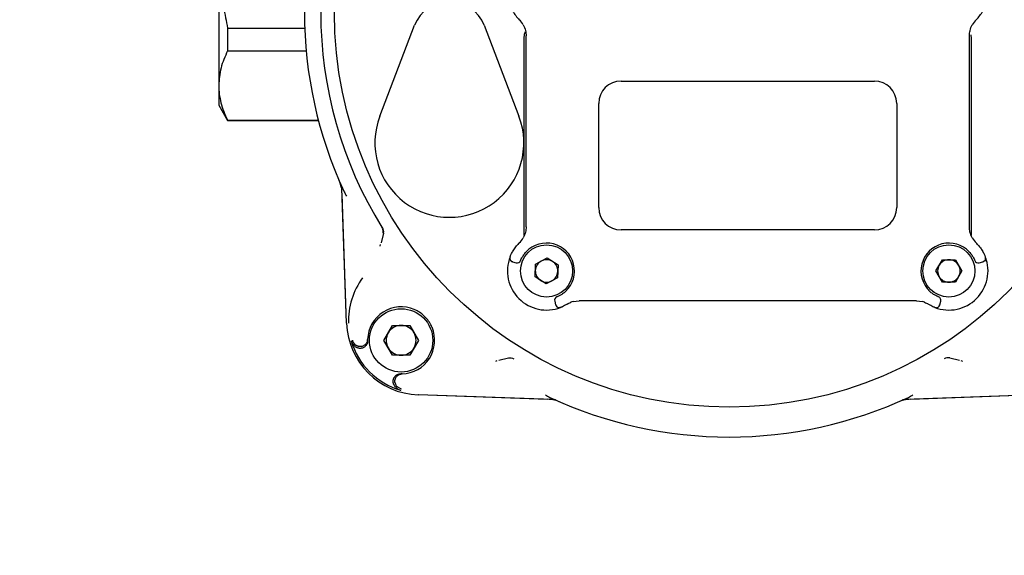
# Model space of a CAD drawing. Units: inches. Extents: x -3 to 341, y -4 to 264.
# Drawn here: x 36 to 42, y 191 to 194 of the extents above; entities that cross this region are included whole.
import ezdxf

# ---------------------------------------------------------------- set-up
doc = ezdxf.new("R2010")
doc.units = ezdxf.units.IN
doc.header["$MEASUREMENT"] = 0
doc.header["$PDSIZE"] = -1
doc.layers.add('DIMENSION', color=7, linetype='Continuous')
doc.dimstyles.get("Standard").update_dxf_attribs({"dimtxt": 0.18, "dimasz": 0.18, "dimexe": 0.18, "dimexo": 0.0625, "dimgap": 0.09, "dimtad": 0, "dimtih": 1, "dimtoh": 1, "dimdec": 4, "dimzin": 0, "dimdsep": 46, "dimtxsty": 'Standard', "dimcen": 0.09, "dimadec": 0, "dimazin": 0, "dimtfac": 1, "dimtdec": 4, "dimtofl": 0, "dimtmove": 0, "dimatfit": 3, "dimfxl": 0, "dimtolj": 1, "dimtzin": 0, "dimarcsym": 0})

# ---------------------------------------------------------------- blocks, each defined once
blk = doc.blocks.new('_D_6')
at = {"layer": 'Defpoints', "color": 0}
for p in [(71.5777, 212.0537), (27.304, 178.0537), (71.5777, 178.0537)]:
    blk.add_point(p, dxfattribs=at)
at = {"layer": 'DIMENSION', "color": 0, "lineweight": -2}
for p, q in [((70.7777, 212.0537), (25.304, 212.0537)), ((27.304, 209.9737), (27.304, 197.0137)), ((27.304, 180.1337), (27.304, 193.0937)), ((70.7777, 178.0537), (25.304, 178.0537))]:
    blk.add_line(p, q, dxfattribs=at)
at = {"layer": 'DIMENSION', "color": 0}
for points in [[(27.6507, 209.9737), (26.9573, 209.9737), (27.304, 212.0537)], [(26.9573, 180.1337), (27.6507, 180.1337), (27.304, 178.0537)]]:
    blk.add_solid(points, dxfattribs=at)
at = {"layer": 'DIMENSION', "color": 0, "insert": (27.304, 196.0537), "char_height": 2, "attachment_point": 2}
blk.add_mtext('\\A1;34.00', dxfattribs=at)

msp = doc.modelspace()

# ---------------------------------------------------------------- linework, layer by layer
at = {"color": 7, "linetype": 'Continuous', "lineweight": 25}
for p, q in [((37.3827, 194.5272), (37.3827, 193.7825)), ((37.4293, 194.0854), (37.837, 194.0854)), ((37.4293, 194.0854), (37.4293, 193.9655)), ((38.2337, 193.6195), (38.4176, 194.1004)), ((38.7853, 194.1004), (38.9692, 193.6195)), ((41.3512, 194.0727), (41.3527, 194.0684)), ((38.9969, 193.6572), (38.9969, 194.0301)), ((39.0067, 194.0036), (39.0067, 194.0452)), ((41.3493, 194.0036), (41.3493, 194.0452)), ((41.3575, 194.0492), (41.3591, 194.0301)), ((41.3591, 194.0301), (41.3591, 192.9904)), ((39.0067, 193.9953), (39.0067, 194.0036)), ((41.3493, 193.9953), (41.3493, 194.0036)), ((37.4293, 193.9655), (37.8446, 193.9655)), ((39.0067, 193.1348), (39.0067, 193.9451)), ((41.3493, 193.1348), (41.3493, 193.9451)), ((37.3827, 193.7825), (37.3827, 193.6777)), ((39.5087, 193.8057), (40.8473, 193.8057)), ((37.3827, 193.6777), (37.4293, 193.597)), ((38.9969, 193.6336), (38.9969, 193.6572)), ((39.3906, 193.1364), (39.3906, 193.6876)), ((40.9654, 193.6876), (40.9654, 193.1364)), ((38.9969, 193.3024), (38.9969, 193.6336)), ((37.4293, 193.5995), (37.9087, 193.5995)), ((37.4293, 193.5995), (37.4293, 193.597)), ((37.4293, 193.597), (37.9093, 193.597)), ((38.9969, 192.9904), (38.9969, 193.3024)), ((38.0586, 192.5257), (38.0337, 193.2386)), ((38.0586, 192.5266), (38.0348, 193.2085)), ((39.0067, 193.0763), (39.0067, 193.0846)), ((41.3493, 193.0763), (41.3493, 193.0846)), ((39.0067, 193.0347), (39.0067, 193.0763)), ((41.3493, 193.0347), (41.3493, 193.0763)), ((38.254, 193.0023), (38.2412, 192.9504)), ((40.8473, 193.0183), (39.5087, 193.0183)), ((38.2356, 192.9331), (38.2379, 192.9413)), ((38.9354, 192.8499), (38.9545, 192.8448)), ((38.9545, 192.8448), (38.9552, 192.8468)), ((39.0543, 192.7698), (39.0569, 192.8384)), ((39.0569, 192.8384), (39.1177, 192.8704)), ((39.1177, 192.8704), (39.1757, 192.8338)), ((39.1757, 192.8338), (39.1731, 192.7652)), ((41.1723, 192.8018), (41.2067, 192.8612)), ((41.2067, 192.8612), (41.2753, 192.8612)), ((41.2753, 192.8612), (41.3096, 192.8018)), ((41.4007, 192.8468), (41.4015, 192.8448)), ((41.4015, 192.8448), (41.4206, 192.8499)), ((41.4201, 192.8514), (41.4206, 192.8499)), ((41.2067, 192.7423), (41.1723, 192.8018)), ((41.3096, 192.8018), (41.2753, 192.7423)), ((39.1124, 192.7332), (39.0543, 192.7698)), ((39.1731, 192.7652), (39.1124, 192.7332)), ((41.2753, 192.7423), (41.2067, 192.7423)), ((39.16, 192.642), (39.158, 192.6413)), ((39.158, 192.6413), (39.1631, 192.6221)), ((39.1648, 192.6227), (39.1631, 192.6221)), ((39.2551, 192.6399), (39.2869, 192.6443)), ((39.3716, 192.6443), (39.2869, 192.6443)), ((39.3718, 192.6443), (39.3716, 192.6443)), ((40.9313, 192.6443), (39.4247, 192.6443)), ((40.9844, 192.6443), (40.9841, 192.6443)), ((41.0691, 192.6443), (40.9844, 192.6443)), ((41.0691, 192.6443), (41.1009, 192.6399)), ((41.1929, 192.6221), (41.198, 192.6413)), ((41.198, 192.6413), (41.196, 192.642)), ((39.1836, 192.6076), (39.1785, 192.6066)), ((38.2552, 192.4349), (38.3009, 192.5141)), ((38.3009, 192.5141), (38.3923, 192.5141)), ((38.3923, 192.5141), (38.438, 192.4349)), ((38.1686, 192.4237), (38.168, 192.4305)), ((38.1694, 192.4349), (38.1695, 192.44)), ((38.1695, 192.4324), (38.1694, 192.4349)), ((38.3009, 192.3558), (38.2552, 192.4349)), ((38.438, 192.4349), (38.3923, 192.3558)), ((38.3923, 192.3558), (38.3009, 192.3558)), ((38.8529, 192.3262), (38.8447, 192.3239)), ((38.8621, 192.3295), (38.9139, 192.3424)), ((41.2452, 192.3424), (41.297, 192.3296)), ((41.3144, 192.3239), (41.3062, 192.3262)), ((38.3422, 192.2564), (38.3354, 192.257)), ((38.3517, 192.2578), (38.3441, 192.2578)), ((38.3483, 192.177), (38.3284, 192.1873)), ((39.1502, 192.122), (38.4373, 192.1469)), ((39.1202, 192.1231), (38.4383, 192.1469)), ((41.7218, 192.1469), (41.0089, 192.122)), ((41.7209, 192.1469), (41.039, 192.1231))]:
    msp.add_line(p, q, dxfattribs=at)
at = {"color": 7, "linetype": 'Continuous', "lineweight": 25, "flags": 128}
for points in [[(38.9969, 194.0301), (38.9992, 194.0531), (39.0032, 194.0681)], [(38.9221, 192.876), (38.921, 192.872), (38.9208, 192.8683)], [(39.1892, 192.6089), (39.1852, 192.6078), (39.1815, 192.6075)], [(41.1668, 192.6089), (41.1708, 192.6078), (41.1745, 192.6075)]]:
    msp.add_lwpolyline(points, dxfattribs=at)
at = {"color": 7, "linetype": 'Continuous', "lineweight": 25}
for centre, radius in [((40.0796, 194.1679), 2.0858), ((39.115, 192.8018), 0.1378), ((41.241, 192.8018), 0.1378), ((38.3466, 192.4349), 0.1673)]:
    msp.add_circle(centre, radius, dxfattribs=at)
for centre, radius, start, end in [((40.0796, 194.1679), 2.1579, 148.1836, 211.8164), ((40.0796, 194.1679), 2.2441, 155.035, 204.965), ((38.6014, 194.0301), 0.1969, 20.9248, 159.0752), ((39.115, 194.2781), 0.2067, 209.9011, 225.8156), ((38.8886, 194.0452), 0.1181, 29.4679, 45.8156), ((41.4674, 194.0452), 0.1181, 134.1844, 150.5321), ((41.241, 194.2781), 0.2067, 314.1844, 330.0989), ((39.5087, 193.6876), 0.1181, 90, 180), ((40.8473, 193.6876), 0.1181, 0, 90), ((38.6014, 193.4789), 0.3937, 159.0752, 20.9248), ((37.838, 193.2016), 0.1969, 11.778, 23.3196), ((39.5087, 193.1364), 0.1181, 180, 270), ((40.8473, 193.1364), 0.1181, 270, 0), ((39.115, 192.8018), 0.2067, 134.1844, 140.0989), ((38.8886, 193.0347), 0.1181, 314.1844, 330.5321), ((39.115, 192.8018), 0.1476, 313.0725, 136.9275), ((41.241, 192.8018), 0.1476, 43.0725, 226.9275), ((41.4674, 193.0347), 0.1181, 209.4679, 225.8156), ((41.241, 192.8018), 0.2067, 39.9011, 45.8156), ((39.115, 192.8018), 0.2067, 158.9577, 291.0423), ((41.241, 192.8018), 0.2067, 248.9577, 21.0423), ((41.4155, 192.8689), 0.0197, 355.8527, 21.0423), ((38.9405, 192.8689), 0.0197, 219.344, 255), ((38.9596, 192.8638), 0.0197, 255, 338.2437), ((39.115, 192.8018), 0.0594, 117.7879, 177.7879), ((39.115, 192.8018), 0.0594, 57.7879, 117.7879), ((39.115, 192.8018), 0.0594, 357.7879, 57.7879), ((41.241, 192.8018), 0.0594, 150, 210), ((41.241, 192.8018), 0.0594, 90, 150), ((41.241, 192.8018), 0.0594, 30, 90), ((41.241, 192.8018), 0.0594, 330, 30), ((41.3964, 192.8638), 0.0197, 201.7563, 285), ((41.4155, 192.8689), 0.0197, 285, 320.383), ((39.115, 192.8018), 0.0594, 177.7879, 237.7879), ((39.115, 192.8018), 0.0594, 297.7879, 357.7879), ((41.241, 192.8018), 0.0594, 210, 270), ((41.241, 192.8018), 0.0594, 270, 330), ((38.451, 192.5394), 0.3824, 143.6902, 182), ((39.115, 192.8018), 0.0594, 237.7879, 297.7879), ((39.177, 192.6464), 0.0197, 111.7563, 195), ((39.1822, 192.6272), 0.0197, 195, 228.5711), ((39.2869, 192.5262), 0.1181, 105.605, 111.654), ((41.0691, 192.5262), 0.1181, 68.346, 74.395), ((41.179, 192.6464), 0.0197, 345, 68.2437), ((41.1738, 192.6272), 0.0197, 311.5038, 345), ((38.3466, 192.4349), 0.1772, 66.9192, 178.3476), ((38.451, 192.5394), 0.3927, 182, 268), ((38.3466, 192.4349), 0.0791, 90, 150), ((38.3466, 192.4349), 0.0791, 30, 90), ((38.3466, 192.4349), 0.0791, 150, 210), ((38.3466, 192.4349), 0.1772, 271.6524, 23.0808), ((38.3466, 192.4349), 0.0791, 330, 30), ((38.451, 192.5394), 0.3834, 196.158, 253.842), ((38.3466, 192.4349), 0.0791, 210, 270), ((38.3466, 192.4349), 0.0791, 270, 330), ((39.1133, 191.9264), 0.1969, 66.6804, 88), ((40.0796, 194.1679), 2.2441, 245.035, 294.965), ((41.0458, 191.9264), 0.1969, 92, 113.3196)]:
    msp.add_arc(centre, radius, start, end, dxfattribs=at)
for points, knots in [([(37.3827, 194.5272), (37.3833, 194.4903), (37.3844, 194.4166), (37.3938, 194.306), (37.4082, 194.1954), (37.4223, 194.1221), (37.4293, 194.0854)], [0, 0, 0, 0, 0.248554, 0.497719, 0.748605, 1, 1, 1, 1]), ([(38.9915, 194.1033), (38.9962, 194.0929), (39.0057, 194.0717), (39.0064, 194.0541), (39.0067, 194.0452)], [0, 0, 0, 0, 0.494554, 1, 1, 1, 1]), ([(41.3493, 194.0452), (41.3496, 194.0542), (41.3503, 194.0718), (41.3598, 194.0929), (41.3645, 194.1033)], [0, 0, 0, 0, 0.507906, 1, 1, 1, 1]), ([(39.0067, 193.9451), (39.0067, 193.9541), (39.0067, 193.972), (39.0067, 193.9876), (39.0067, 193.9953)], [0, 0, 0, 0, 0.501925, 1, 1, 1, 1]), ([(41.3493, 193.9451), (41.3493, 193.9541), (41.3493, 193.972), (41.3493, 193.9876), (41.3493, 193.9953)], [0, 0, 0, 0, 0.502122, 1, 1, 1, 1]), ([(37.4293, 193.9655), (37.416, 193.9353), (37.3891, 193.8747), (37.3849, 193.8133), (37.3827, 193.7825)], [0, 0, 0, 0, 0.4978713, 1, 1, 1, 1]), ([(37.3827, 193.7825), (37.3833, 193.7672), (37.3844, 193.7367), (37.3938, 193.6909), (37.4082, 193.6451), (37.4223, 193.6147), (37.4293, 193.5995)], [0, 0, 0, 0, 0.248554, 0.497719, 0.748605, 1, 1, 1, 1]), ([(38.0337, 193.2386), (38.0336, 193.2399), (38.0335, 193.2419), (38.0331, 193.2445), (38.0327, 193.2464), (38.0322, 193.2483), (38.0314, 193.2506), (38.0307, 193.2523), (38.0303, 193.2533)], [0, 0, 0, 0, 0.259361, 0.38892, 0.518479, 0.648037, 0.777596, 1, 1, 1, 1]), ([(38.0452, 193.2207), (38.0471, 193.2167), (38.051, 193.2089), (38.0557, 193.2011), (38.058, 193.1973)], [0, 0, 0, 0, 0.511918, 1, 1, 1, 1]), ([(39.0067, 193.0846), (39.0067, 193.0923), (39.0067, 193.1079), (39.0067, 193.1258), (39.0067, 193.1348)], [0, 0, 0, 0, 0.498027, 1, 1, 1, 1]), ([(41.3493, 193.0846), (41.3493, 193.0923), (41.3493, 193.1079), (41.3493, 193.1258), (41.3493, 193.1348)], [0, 0, 0, 0, 0.497726, 1, 1, 1, 1]), ([(38.254, 193.0023), (38.2545, 193.0073), (38.2556, 193.0173), (38.2511, 193.0263), (38.2489, 193.0308)], [0, 0, 0, 0, 0.500217, 1, 1, 1, 1]), ([(39.0067, 193.0347), (39.0064, 193.0257), (39.0057, 193.0081), (38.9962, 192.987), (38.9915, 192.9766)], [0, 0, 0, 0, 0.5079056, 1, 1, 1, 1]), ([(41.3645, 192.9766), (41.3598, 192.987), (41.3503, 193.0081), (41.3496, 193.0258), (41.3493, 193.0347)], [0, 0, 0, 0, 0.494554, 1, 1, 1, 1]), ([(38.251, 193.0017), (38.2514, 193.0041), (38.2521, 193.009), (38.2514, 193.0165), (38.2495, 193.0237), (38.2471, 193.0281), (38.2459, 193.0302)], [0, 0, 0, 0, 0.25, 0.5, 0.75, 1, 1, 1, 1]), ([(38.9221, 192.876), (38.9222, 192.8762), (38.9224, 192.8767), (38.9239, 192.8806), (38.9264, 192.8864), (38.9313, 192.8969), (38.9405, 192.9138), (38.9511, 192.9274), (38.9564, 192.9343)], [0, 0, 0, 0, 0.119016, 0.238877, 0.360575, 0.484672, 0.738773, 1, 1, 1, 1]), ([(41.3996, 192.9343), (41.4047, 192.9277), (41.4149, 192.9145), (41.4241, 192.898), (41.4292, 192.8872), (41.4319, 192.881), (41.4336, 192.8768), (41.4338, 192.8762), (41.4339, 192.876)], [0, 0, 0, 0, 0.249744, 0.498886, 0.625213, 0.749073, 0.874907, 1, 1, 1, 1]), ([(38.9779, 192.8565), (38.9782, 192.8572), (38.9787, 192.8587), (38.9831, 192.8685), (38.9887, 192.8783), (38.9939, 192.8863), (39, 192.8946), (39.0048, 192.8999), (39.0072, 192.9026)], [0, 0, 0, 0, 0.264051, 0.518984, 0.641676, 0.763009, 0.880068, 1, 1, 1, 1]), ([(41.3488, 192.9026), (41.3512, 192.8999), (41.356, 192.8946), (41.3621, 192.8864), (41.3673, 192.8784), (41.3729, 192.8685), (41.3773, 192.8587), (41.3778, 192.8572), (41.3781, 192.8565)], [0, 0, 0, 0, 0.119666, 0.236486, 0.357738, 0.480378, 0.73533, 1, 1, 1, 1]), ([(38.9208, 192.8683), (38.9211, 192.8661), (38.9216, 192.8618), (38.9252, 192.8565), (38.9301, 192.8527), (38.934, 192.8518), (38.9359, 192.8514)], [0, 0, 0, 0, 0.249738, 0.50685, 0.760106, 1, 1, 1, 1]), ([(41.4201, 192.8514), (41.422, 192.8518), (41.4259, 192.8527), (41.4308, 192.8565), (41.4344, 192.8618), (41.4349, 192.8661), (41.4352, 192.8683)], [0, 0, 0, 0, 0.239889, 0.493152, 0.750262, 1, 1, 1, 1]), ([(41.4351, 192.8703), (41.4356, 192.8686), (41.437, 192.8635), (41.4357, 192.858), (41.4349, 192.8543)], [0, 0, 0, 0, 0.321433, 1, 1, 1, 1]), ([(39.2158, 192.6939), (39.2132, 192.6915), (39.2079, 192.6868), (39.1996, 192.6806), (39.1916, 192.6754), (39.1818, 192.6699), (39.172, 192.6655), (39.1705, 192.6649), (39.1697, 192.6646)], [0, 0, 0, 0, 0.119666, 0.236486, 0.357738, 0.480378, 0.73533, 1, 1, 1, 1]), ([(41.1863, 192.6646), (41.1855, 192.6649), (41.184, 192.6655), (41.1743, 192.6699), (41.1644, 192.6754), (41.1564, 192.6806), (41.1481, 192.6868), (41.1428, 192.6915), (41.1402, 192.6939)], [0, 0, 0, 0, 0.264051, 0.518984, 0.641676, 0.763009, 0.880068, 1, 1, 1, 1]), ([(39.1639, 192.6224), (39.1645, 192.6205), (39.1656, 192.6167), (39.1696, 192.6119), (39.1751, 192.6084), (39.1794, 192.6078), (39.1815, 192.6075)], [0, 0, 0, 0, 0.236421, 0.489017, 0.747641, 1, 1, 1, 1]), ([(39.2244, 192.6264), (39.2196, 192.6236), (39.2102, 192.618), (39.1987, 192.6127), (39.1908, 192.6094), (39.1897, 192.609), (39.1892, 192.6089)], [0, 0, 0, 0, 0.2592983, 0.5117217, 0.757451, 1, 1, 1, 1]), ([(39.2244, 192.6264), (39.2274, 192.6281), (39.2332, 192.6316), (39.24, 192.6345), (39.2433, 192.6359)], [0, 0, 0, 0, 0.508099, 1, 1, 1, 1]), ([(39.4247, 192.6443), (39.415, 192.6443), (39.4002, 192.6443), (39.3821, 192.6443), (39.3752, 192.6443), (39.3718, 192.6443)], [0, 0, 0, 0, 0.5009817, 0.7611681, 1, 1, 1, 1]), ([(40.9841, 192.6443), (40.9808, 192.6443), (40.9739, 192.6443), (40.9558, 192.6443), (40.941, 192.6443), (40.9313, 192.6443)], [0, 0, 0, 0, 0.238561, 0.499049, 1, 1, 1, 1]), ([(41.1127, 192.6359), (41.116, 192.6345), (41.1228, 192.6316), (41.1286, 192.6281), (41.1316, 192.6264)], [0, 0, 0, 0, 0.491901, 1, 1, 1, 1]), ([(41.1668, 192.6089), (41.1663, 192.609), (41.1653, 192.6094), (41.1574, 192.6127), (41.1459, 192.618), (41.1364, 192.6236), (41.1316, 192.6264)], [0, 0, 0, 0, 0.241202, 0.486757, 0.739291, 1, 1, 1, 1]), ([(41.1745, 192.6075), (41.1766, 192.6078), (41.1809, 192.6084), (41.1864, 192.6119), (41.1904, 192.6167), (41.1915, 192.6205), (41.1921, 192.6224)], [0, 0, 0, 0, 0.25263, 0.511355, 0.763843, 1, 1, 1, 1]), ([(38.5096, 192.5044), (38.5053, 192.5132), (38.4966, 192.5312), (38.4782, 192.5548), (38.4561, 192.5752), (38.4349, 192.5893), (38.4209, 192.5957), (38.4161, 192.5979)], [0, 0, 0, 0, 0.2172944, 0.4408903, 0.6581847, 0.8817806, 1, 1, 1, 1]), ([(38.0828, 192.4327), (38.0834, 192.4307), (38.0847, 192.4268), (38.0879, 192.42), (38.0927, 192.4127), (38.0988, 192.4061), (38.1051, 192.4009), (38.1092, 192.3985), (38.1113, 192.3973)], [0, 0, 0, 0, 0.133029, 0.267555, 0.477886, 0.694318, 0.846042, 1, 1, 1, 1]), ([(38.0887, 192.4366), (38.0887, 192.4366), (38.0887, 192.4364), (38.0891, 192.4351), (38.0904, 192.4314), (38.0934, 192.4247), (38.097, 192.4196), (38.099, 192.4167)], [0, 0, 0, 0, 0.00215, 0.017426, 0.183873, 0.541263, 1, 1, 1, 1]), ([(38.1212, 192.4028), (38.1204, 192.403), (38.1188, 192.4034), (38.1164, 192.4042), (38.1141, 192.4051), (38.1117, 192.4063), (38.1092, 192.4077), (38.1067, 192.4093), (38.1044, 192.4112), (38.1023, 192.413), (38.1005, 192.4149), (38.0995, 192.4161), (38.099, 192.4167)], [0, 0, 0, 0, 0.087747, 0.176303, 0.267097, 0.358538, 0.47051, 0.583347, 0.698539, 0.814415, 0.907057, 1, 1, 1, 1]), ([(38.1695, 192.4324), (38.1694, 192.4302), (38.1692, 192.4258), (38.1676, 192.4193), (38.165, 192.4132), (38.1614, 192.4076), (38.1568, 192.4027), (38.1516, 192.3986), (38.1457, 192.3955), (38.1394, 192.3934), (38.1328, 192.3924), (38.1261, 192.3925), (38.1195, 192.3937), (38.1146, 192.3955), (38.112, 192.3969), (38.1113, 192.3973)], [0, 0, 0, 0, 0.079847, 0.16201, 0.241857, 0.324021, 0.403854, 0.486004, 0.565807, 0.647926, 0.727701, 0.80979, 0.889552, 0.971626, 1, 1, 1, 1]), ([(38.1695, 192.44), (38.1693, 192.4379), (38.169, 192.4334), (38.1671, 192.4271), (38.1642, 192.421), (38.1604, 192.4156), (38.1556, 192.4109), (38.1502, 192.407), (38.1441, 192.4041), (38.1378, 192.4023), (38.1311, 192.4016), (38.1256, 192.4019), (38.1223, 192.4026), (38.1212, 192.4028)], [0, 0, 0, 0, 0.0939641, 0.1906523, 0.2846166, 0.381308, 0.475233, 0.5718864, 0.6657315, 0.7623024, 0.8560739, 0.9525669, 1, 1, 1, 1]), ([(38.9139, 192.3424), (38.9189, 192.3429), (38.9289, 192.3439), (38.938, 192.3395), (38.9425, 192.3372)], [0, 0, 0, 0, 0.50008, 1, 1, 1, 1]), ([(41.2452, 192.3424), (41.2402, 192.3429), (41.2302, 192.3439), (41.2212, 192.3395), (41.2167, 192.3372)], [0, 0, 0, 0, 0.500217, 1, 1, 1, 1]), ([(38.3089, 192.1996), (38.3084, 192.2006), (38.3074, 192.2025), (38.3062, 192.2056), (38.3053, 192.2088), (38.3046, 192.2121), (38.3041, 192.2165), (38.3041, 192.2209), (38.3047, 192.2253), (38.3057, 192.2296), (38.3071, 192.2338), (38.3092, 192.2377), (38.3115, 192.2415), (38.3143, 192.245), (38.3175, 192.248), (38.3201, 192.2501), (38.3228, 192.252), (38.3257, 192.2536), (38.3288, 192.255), (38.3319, 192.2561), (38.3351, 192.2569), (38.3384, 192.2575), (38.341, 192.2577), (38.3429, 192.2578), (38.3437, 192.2578), (38.3441, 192.2578)], [0, 0, 0, 0, 0.039755, 0.079785, 0.120686, 0.161888, 0.201642, 0.282502, 0.323704, 0.363456, 0.444308, 0.485506, 0.525262, 0.606124, 0.647326, 0.687095, 0.72714, 0.768055, 0.809271, 0.849055, 0.889115, 0.930046, 0.971278, 0.985633, 1, 1, 1, 1]), ([(38.3145, 192.2095), (38.3143, 192.2106), (38.3138, 192.2127), (38.3135, 192.216), (38.3134, 192.2194), (38.3136, 192.2227), (38.3143, 192.2271), (38.3155, 192.2313), (38.3172, 192.2354), (38.3193, 192.2393), (38.3218, 192.243), (38.3248, 192.2462), (38.3272, 192.2485), (38.3299, 192.2505), (38.3326, 192.2523), (38.3356, 192.2539), (38.3386, 192.2553), (38.3418, 192.2563), (38.345, 192.2571), (38.3478, 192.2576), (38.35, 192.2578), (38.3512, 192.2578), (38.3517, 192.2578)], [0, 0, 0, 0, 0.046716, 0.093756, 0.141819, 0.190235, 0.236951, 0.331969, 0.380385, 0.427109, 0.522144, 0.570568, 0.617325, 0.664407, 0.712511, 0.760968, 0.807766, 0.854889, 0.903035, 0.951535, 0.975745, 1, 1, 1, 1]), ([(38.3089, 192.1996), (38.31, 192.1978), (38.3121, 192.1942), (38.3167, 192.1884), (38.3229, 192.1822), (38.3303, 192.177), (38.3376, 192.1734), (38.3421, 192.1719), (38.3444, 192.1711)], [0, 0, 0, 0, 0.133029, 0.267554, 0.477891, 0.694328, 0.846047, 1, 1, 1, 1]), ([(38.3145, 192.2095), (38.3149, 192.2079), (38.3158, 192.2047), (38.318, 192.1998), (38.3209, 192.1949), (38.3245, 192.1907), (38.3272, 192.1884), (38.3284, 192.1873)], [0, 0, 0, 0, 0.176248, 0.358473, 0.583253, 0.81434, 1, 1, 1, 1]), ([(39.109, 192.1464), (39.1128, 192.1441), (39.1206, 192.1393), (39.1284, 192.1355), (39.1324, 192.1335)], [0, 0, 0, 0, 0.488082, 1, 1, 1, 1]), ([(41.0267, 192.1335), (41.0307, 192.1355), (41.0386, 192.1393), (41.0463, 192.1441), (41.0502, 192.1464)], [0, 0, 0, 0, 0.511918, 1, 1, 1, 1]), ([(39.165, 192.1186), (39.1644, 192.1189), (39.1632, 192.1194), (39.1613, 192.1201), (39.1594, 192.1207), (39.1575, 192.1211), (39.1556, 192.1215), (39.1532, 192.1219), (39.1514, 192.122), (39.1502, 192.122)], [0, 0, 0, 0, 0.1295484, 0.2590969, 0.3886453, 0.5181937, 0.6477422, 0.7772906, 1, 1, 1, 1]), ([(41.0089, 192.122), (41.0076, 192.122), (41.0056, 192.1218), (41.003, 192.1214), (41.0011, 192.121), (40.9992, 192.1205), (40.9969, 192.1198), (40.9952, 192.1191), (40.9942, 192.1186)], [0, 0, 0, 0, 0.2593607, 0.3889196, 0.5184785, 0.6480374, 0.7775963, 1, 1, 1, 1])]:
    msp.add_open_spline(points, degree=3, knots=knots, dxfattribs=at)

# ---------------------------------------------------------------- dimensions: what is measured, and where the dimension line sits
at = {"layer": 'DIMENSION'}
dim = msp.add_linear_dim(base=(27.304, 178.0537), p1=(71.5777, 212.0537), p2=(71.5777, 178.0537), angle=90, dimstyle='Standard', override={"dimscale": 16, "dimtxt": 0.125, "dimasz": 0.13, "dimexe": 0.125, "dimexo": 0.05, "dimgap": 0.06, "dimdec": 2, "dimadec": 2, "dimtdec": 2}, dxfattribs=at)
dim.commit()
dim.dimension.update_dxf_attribs({"geometry": '_D_6', "text_midpoint": (27.304, 195.0537), "dimtype": 160})

doc.saveas('drawing.dxf')
